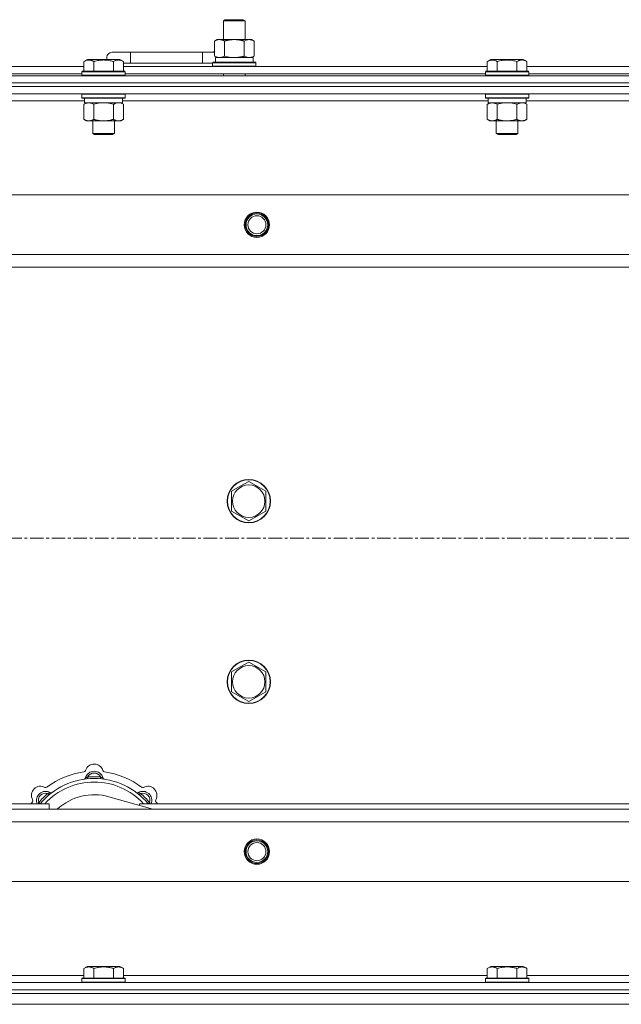
# Model space of a CAD drawing. Units: millimetres. Extents: x 0 to 21935, y -7 to 14850.
# Drawn here: x 4251 to 4583, y 12045 to 12590 of the extents above; entities that cross this region are included whole.
import ezdxf

# ---------------------------------------------------------------- set-up
doc = ezdxf.new("R2010")
doc.units = ezdxf.units.MM
doc.linetypes.add('K5LT_AXLED', pattern=[12, 7.5, -1.5, 1.5, -1.5])
doc.linetypes.add('K5LT_THIN', pattern=[0])
for name, color, linetype, true_color in [('OSI', 2, 'Continuous', 0xffff00), ('R', 1, 'Continuous', 0xff0000), ('WELDING', 7, 'Continuous', 0xffffff)]:
    doc.layers.add(name, color=color, linetype=linetype, true_color=true_color)

msp = doc.modelspace()

# ---------------------------------------------------------------- linework, layer by layer
at = {"layer": 'OSI', "color": 30, "linetype": 'K5LT_AXLED', "lineweight": 18, "true_color": 0xff8000}
msp.add_line((6663.72, 12303.29), (2599.72, 12303.29), dxfattribs=at)
at = {"layer": 'R', "color": 7, "linetype": 'K5LT_THIN', "lineweight": 18}
for p, q in [((4363.22, 12589.71), (4364.22, 12590.29)), ((4363.22, 12589.71), (4374.42, 12589.71)), ((4363.22, 12579.29), (4363.22, 12589.71)), ((4364.22, 12590.29), (4373.55, 12590.29)), ((4373.55, 12590.29), (4374.22, 12590.29)), ((4375.22, 12589.71), (4374.22, 12590.29)), ((4374.42, 12589.71), (4375.22, 12589.71)), ((4375.22, 12579.29), (4375.22, 12589.71)), ((4358.25, 12578.44), (4359.72, 12579.29)), ((4359.72, 12579.29), (4369.22, 12579.29)), ((4369.22, 12579.29), (4378.72, 12579.29)), ((4380.19, 12578.44), (4378.72, 12579.29)), ((4358.25, 12570.14), (4358.25, 12578.44)), ((4363.74, 12570.14), (4363.74, 12578.44)), ((4374.71, 12570.14), (4374.71, 12578.44)), ((4380.19, 12570.14), (4380.19, 12578.44)), ((4285.95, 12567.13), (4287.95, 12568.29)), ((4289.15, 12568.29), (4287.95, 12568.29)), ((4305.89, 12568.29), (4289.15, 12568.29)), ((4311.72, 12572.29), (4301.72, 12572.29)), ((4307.89, 12567.13), (4305.89, 12568.29)), ((4311.72, 12566.29), (4311.72, 12572.29)), ((4351.72, 12572.29), (4311.72, 12572.29)), ((4351.72, 12566.29), (4351.72, 12572.29)), ((4358.25, 12572.29), (4351.72, 12572.29)), ((4358.25, 12570.14), (4359.72, 12569.29)), ((4358.77, 12569.29), (4379.72, 12569.29)), ((4358.85, 12567.91), (4358.78, 12566.79)), ((4380.19, 12570.14), (4378.72, 12569.29)), ((4379.72, 12566.79), (4379.72, 12569.29)), ((4509.15, 12567.13), (4511.15, 12568.29)), ((4512.35, 12568.29), (4511.15, 12568.29)), ((4529.09, 12568.29), (4512.35, 12568.29)), ((4531.09, 12567.13), (4529.09, 12568.29)), ((4531.09, 12567.13), (4529.09, 12568.29)), ((4084.69, 12564.29), (4285.95, 12564.29)), ((4285.95, 12567.13), (4285.95, 12561.79)), ((4291.44, 12567.13), (4291.44, 12561.79)), ((4302.41, 12567.13), (4302.41, 12561.79)), ((4307.89, 12567.13), (4307.89, 12561.79)), ((4311.72, 12566.29), (4307.89, 12566.29)), ((4307.89, 12564.29), (4509.15, 12564.29)), ((4351.72, 12566.29), (4311.72, 12566.29)), ((4357.22, 12566.29), (4351.72, 12566.29)), ((4357.22, 12566.49), (4357.39, 12566.79)), ((4357.22, 12564.59), (4357.22, 12566.49)), ((4357.22, 12566.49), (4381.22, 12566.49)), ((4357.22, 12564.59), (4357.39, 12564.29)), ((4357.22, 12564.59), (4381.22, 12564.59)), ((4357.39, 12566.79), (4381.05, 12566.79)), ((4381.22, 12566.49), (4381.05, 12566.79)), ((4381.22, 12564.59), (4381.05, 12564.29)), ((4381.22, 12564.59), (4381.22, 12566.49)), ((4509.15, 12567.13), (4509.15, 12561.79)), ((4514.64, 12567.13), (4514.64, 12561.79)), ((4525.61, 12567.13), (4525.61, 12561.79)), ((4531.09, 12567.13), (4531.09, 12561.79)), ((4531.09, 12564.29), (4732.35, 12564.29)), ((3969.72, 12559.29), (5293.72, 12559.29)), ((4085.72, 12560.29), (4284.92, 12560.29)), ((4284.92, 12561.49), (4285.09, 12561.79)), ((4284.92, 12561.49), (4284.92, 12559.59)), ((4286.53, 12561.49), (4284.92, 12561.49)), ((4284.92, 12559.59), (4285.09, 12559.29)), ((4286.53, 12559.59), (4284.92, 12559.59)), ((4286.68, 12561.79), (4285.09, 12561.79)), ((4308.92, 12561.49), (4286.53, 12561.49)), ((4308.92, 12559.59), (4286.53, 12559.59)), ((4308.75, 12561.79), (4286.68, 12561.79)), ((4308.92, 12561.49), (4308.75, 12561.79)), ((4308.92, 12559.59), (4308.75, 12559.29)), ((4308.92, 12561.49), (4308.92, 12559.59)), ((4308.92, 12560.29), (4508.12, 12560.29)), ((4363.22, 12559.29), (4363.22, 12560.29)), ((4375.22, 12559.29), (4375.22, 12560.29)), ((4508.12, 12561.49), (4508.29, 12561.79)), ((4508.12, 12561.49), (4508.12, 12559.59)), ((4509.73, 12561.49), (4508.12, 12561.49)), ((4508.12, 12559.59), (4508.29, 12559.29)), ((4509.73, 12559.59), (4508.12, 12559.59)), ((4509.88, 12561.79), (4508.29, 12561.79)), ((4532.12, 12561.49), (4509.73, 12561.49)), ((4532.12, 12559.59), (4509.73, 12559.59)), ((4531.95, 12561.79), (4509.88, 12561.79)), ((4532.12, 12561.49), (4531.95, 12561.79)), ((4532.12, 12559.59), (4531.95, 12559.29)), ((4532.12, 12561.49), (4532.12, 12559.59)), ((4532.12, 12560.29), (4731.32, 12560.29)), ((3969.72, 12555.29), (5293.72, 12555.29)), ((3969.72, 12555.29), (5293.72, 12555.29)), ((3969.72, 12553.29), (5293.72, 12553.29)), ((5293.72, 12553.29), (3969.72, 12553.29)), ((5293.72, 12549.29), (3969.72, 12549.29)), ((4284.92, 12548.99), (4285.09, 12549.29)), ((4284.92, 12548.99), (4284.92, 12547.09)), ((4286.53, 12548.99), (4284.92, 12548.99)), ((4284.92, 12547.09), (4285.09, 12546.79)), ((4286.53, 12547.09), (4284.92, 12547.09)), ((4286.68, 12546.79), (4285.09, 12546.79)), ((4286.42, 12546.79), (4286.42, 12544.29)), ((4308.92, 12548.99), (4286.53, 12548.99)), ((4308.92, 12547.09), (4286.53, 12547.09)), ((4308.75, 12546.79), (4286.68, 12546.79)), ((4307.42, 12546.79), (4307.42, 12544.29)), ((4308.92, 12548.99), (4308.75, 12549.29)), ((4308.92, 12547.09), (4308.75, 12546.79)), ((4308.92, 12548.99), (4308.92, 12547.09)), ((4508.12, 12548.99), (4508.29, 12549.29)), ((4508.12, 12548.99), (4508.12, 12547.09)), ((4509.73, 12548.99), (4508.12, 12548.99)), ((4508.12, 12547.09), (4508.29, 12546.79)), ((4509.73, 12547.09), (4508.12, 12547.09)), ((4509.88, 12546.79), (4508.29, 12546.79)), ((4509.62, 12546.79), (4509.62, 12544.29)), ((4532.12, 12548.99), (4509.73, 12548.99)), ((4532.12, 12547.09), (4509.73, 12547.09)), ((4531.95, 12546.79), (4509.88, 12546.79)), ((4530.62, 12546.79), (4530.62, 12544.29)), ((4532.12, 12548.99), (4531.95, 12549.29)), ((4532.12, 12547.09), (4531.95, 12546.79)), ((4532.12, 12548.99), (4532.12, 12547.09)), ((4286.42, 12545.29), (4084.22, 12545.29)), ((4285.95, 12543.44), (4287.42, 12544.29)), ((4285.95, 12543.44), (4285.95, 12535.14)), ((4307.42, 12544.29), (4286.42, 12544.29)), ((4291.44, 12543.44), (4291.44, 12535.14)), ((4302.41, 12543.44), (4302.41, 12535.14)), ((4307.89, 12543.44), (4306.42, 12544.29)), ((4509.62, 12545.29), (4307.42, 12545.29)), ((4307.89, 12543.44), (4307.89, 12535.14)), ((4509.15, 12543.44), (4510.62, 12544.29)), ((4509.15, 12543.44), (4509.15, 12535.14)), ((4530.62, 12544.29), (4509.62, 12544.29)), ((4514.64, 12543.44), (4514.64, 12535.14)), ((4525.61, 12543.44), (4525.61, 12535.14)), ((4531.09, 12543.44), (4529.62, 12544.29)), ((4732.82, 12545.29), (4530.62, 12545.29)), ((4531.09, 12543.44), (4531.09, 12535.14)), ((4285.95, 12535.14), (4287.42, 12534.29)), ((4307.89, 12535.14), (4306.42, 12534.29)), ((4509.15, 12535.14), (4510.62, 12534.29)), ((4531.09, 12535.14), (4529.62, 12534.29)), ((4305.15, 12534.29), (4287.42, 12534.29)), ((4290.92, 12534.29), (4290.92, 12527.36)), ((4302.92, 12534.29), (4302.92, 12527.36)), ((4306.42, 12534.29), (4305.15, 12534.29)), ((4528.35, 12534.29), (4510.62, 12534.29)), ((4514.12, 12534.29), (4514.12, 12527.36)), ((4526.12, 12534.29), (4526.12, 12527.36)), ((4529.62, 12534.29), (4528.35, 12534.29)), ((4290.92, 12527.36), (4291.92, 12526.79)), ((4291.72, 12527.36), (4290.92, 12527.36)), ((4302.92, 12527.36), (4291.72, 12527.36)), ((4292.59, 12526.79), (4291.92, 12526.79)), ((4301.92, 12526.79), (4292.59, 12526.79)), ((4302.92, 12527.36), (4301.92, 12526.79)), ((4514.12, 12527.36), (4515.12, 12526.79)), ((4514.92, 12527.36), (4514.12, 12527.36)), ((4526.12, 12527.36), (4514.92, 12527.36)), ((4515.79, 12526.79), (4515.12, 12526.79)), ((4525.12, 12526.79), (4515.79, 12526.79)), ((4526.12, 12527.36), (4525.12, 12526.79)), ((4042.94, 12493.29), (5220.5, 12493.29)), ((4075.94, 12460.29), (5187.5, 12460.29)), ((5181.72, 12453.29), (4081.72, 12453.29)), ((4372.47, 12332.01), (4377.22, 12334.76)), ((4377.22, 12334.76), (4386.72, 12329.27)), ((4367.72, 12329.27), (4372.47, 12332.01)), ((4367.72, 12318.3), (4367.72, 12329.27)), ((4386.72, 12329.27), (4386.72, 12318.3)), ((4377.22, 12312.82), (4367.72, 12318.3)), ((4386.72, 12318.3), (4377.22, 12312.82)), ((4367.72, 12229.27), (4372.47, 12232.01)), ((4372.47, 12232.01), (4377.22, 12234.76)), ((4377.22, 12234.76), (4386.72, 12229.27)), ((4367.72, 12218.3), (4367.72, 12229.27)), ((4386.72, 12229.27), (4386.72, 12218.3)), ((4377.22, 12212.82), (4367.72, 12218.3)), ((4386.72, 12218.3), (4377.22, 12212.82)), ((4288.26, 12170.13), (4288.17, 12171.13)), ((4295.18, 12170.13), (4295.27, 12171.13)), ((4266.7, 12161.2), (4266.06, 12161.97)), ((4324.21, 12153.29), (4299.87, 12160.16)), ((4316.74, 12161.2), (4317.38, 12161.97)), ((4081.72, 12156.29), (4266.72, 12156.29)), ((4261.8, 12156.31), (4261.04, 12156.95)), ((4266.72, 12153.29), (4266.72, 12156.29)), ((4316.72, 12156.29), (4316.72, 12155.4)), ((4316.72, 12156.29), (4606.72, 12156.29)), ((4321.64, 12156.31), (4322.4, 12156.95)), ((4081.72, 12153.29), (5181.72, 12153.29)), ((5187.5, 12146.29), (4075.94, 12146.29)), ((5220.5, 12113.29), (4042.94, 12113.29)), ((4084.22, 12061.29), (4285.95, 12061.29)), ((4285.95, 12065.13), (4287.95, 12066.29)), ((4285.95, 12065.13), (4285.95, 12059.79)), ((4296.92, 12066.29), (4287.95, 12066.29)), ((4291.44, 12065.13), (4291.44, 12059.79)), ((4305.89, 12066.29), (4296.92, 12066.29)), ((4302.41, 12065.13), (4302.41, 12059.79)), ((4307.89, 12065.13), (4305.89, 12066.29)), ((4307.89, 12065.13), (4307.89, 12059.79)), ((4307.89, 12061.29), (4509.15, 12061.29)), ((4509.15, 12065.13), (4511.15, 12066.29)), ((4509.15, 12065.13), (4509.15, 12059.79)), ((4520.12, 12066.29), (4511.15, 12066.29)), ((4514.64, 12065.13), (4514.64, 12059.79)), ((4529.09, 12066.29), (4520.12, 12066.29)), ((4525.61, 12065.13), (4525.61, 12059.79)), ((4531.09, 12065.13), (4529.09, 12066.29)), ((4531.09, 12065.13), (4531.09, 12059.79)), ((4531.09, 12061.29), (4732.35, 12061.29)), ((3969.72, 12057.29), (5293.72, 12057.29)), ((4284.92, 12059.49), (4285.09, 12059.79)), ((4284.92, 12059.49), (4284.92, 12057.59)), ((4296.92, 12059.49), (4284.92, 12059.49)), ((4284.92, 12057.59), (4285.09, 12057.29)), ((4296.92, 12057.59), (4284.92, 12057.59)), ((4296.92, 12059.79), (4285.09, 12059.79)), ((4308.75, 12059.79), (4296.92, 12059.79)), ((4308.92, 12059.49), (4296.92, 12059.49)), ((4308.92, 12057.59), (4296.92, 12057.59)), ((4308.92, 12059.49), (4308.75, 12059.79)), ((4308.92, 12057.59), (4308.75, 12057.29)), ((4308.92, 12059.49), (4308.92, 12057.59)), ((4508.12, 12059.49), (4508.29, 12059.79)), ((4508.12, 12059.49), (4508.12, 12057.59)), ((4520.12, 12059.49), (4508.12, 12059.49)), ((4508.12, 12057.59), (4508.29, 12057.29)), ((4520.12, 12057.59), (4508.12, 12057.59)), ((4520.12, 12059.79), (4508.29, 12059.79)), ((4531.95, 12059.79), (4520.12, 12059.79)), ((4532.12, 12059.49), (4520.12, 12059.49)), ((4532.12, 12057.59), (4520.12, 12057.59)), ((4532.12, 12059.49), (4531.95, 12059.79)), ((4532.12, 12057.59), (4531.95, 12057.29)), ((4532.12, 12059.49), (4532.12, 12057.59)), ((3969.72, 12053.29), (5293.72, 12053.29)), ((3969.72, 12053.29), (5293.72, 12053.29)), ((3969.72, 12051.29), (5293.72, 12051.29)), ((3969.72, 12051.29), (5293.72, 12051.29)), ((3969.72, 12045.29), (5293.72, 12045.29)), ((3969.72, 12045.29), (5293.72, 12045.29))]:
    msp.add_line(p, q, dxfattribs=at)
for centre, radius in [((4381.72, 12476.79), 7), ((4381.72, 12476.79), 6.5), ((4381.72, 12476.79), 6), ((4381.72, 12476.79), 5), ((4377.22, 12323.79), 12), ((4377.22, 12323.79), 11.83), ((4377.22, 12323.79), 8.97), ((4377.22, 12223.79), 12), ((4377.22, 12223.79), 11.83), ((4377.22, 12223.79), 8.97), ((4381.72, 12129.79), 7), ((4381.72, 12129.79), 6.5), ((4381.72, 12129.79), 6), ((4381.72, 12129.79), 5)]:
    msp.add_circle(centre, radius, dxfattribs=at)
for centre, radius, start, end in [((4301.72, 12569.29), 3, 90, 199.4712), ((4361.72, 12569.29), 5, 133.9421, 143.1301), ((4291.72, 12173.29), 5, 15.6548, 164.3452), ((4291.72, 12131.29), 39, 90, 140.1317), ((4291.72, 12131.29), 43, 97.545, 127.455), ((4285.94, 12174.91), 1, 277.545, 344.3452), ((4285.93, 12170.87), 1, 278.3207, 344.7425), ((4285.93, 12170.87), 1, 278.3207, 344.7425), ((4291.72, 12169.29), 5, 15.2575, 164.7425), ((4291.72, 12169.29), 4, 27.4211, 152.5789), ((4291.72, 12131.29), 40, 84.9075, 95.0925), ((4291.72, 12131.29), 39, 39.8683, 90), ((4297.5, 12174.91), 1, 195.6548, 262.455), ((4297.51, 12170.87), 1, 195.2575, 261.6793), ((4297.51, 12170.87), 1, 195.2575, 261.6793), ((4291.72, 12131.29), 43, 52.545, 82.455), ((4262.02, 12160.99), 5, 60.6548, 209.3452), ((4291.72, 12131.29), 37, 90, 137.4934), ((4264.96, 12166.22), 1, 240.6548, 307.455), ((4291.72, 12131.29), 37, 42.5066, 90), ((4318.48, 12166.22), 1, 232.545, 299.3452), ((4321.42, 12160.99), 5, 330.6548, 119.3452), ((4264.85, 12158.16), 5, 60.2575, 201.9632), ((4264.85, 12158.16), 4, 72.4211, 197.5789), ((4291.72, 12131.29), 40, 129.9075, 140.0925), ((4267.83, 12163.37), 1, 240.2575, 306.6793), ((4267.83, 12163.37), 1, 240.2575, 306.6793), ((4291.72, 12131.29), 30, 74.2356, 132.8334), ((4315.61, 12163.37), 1, 233.3207, 299.7425), ((4315.61, 12163.37), 1, 233.3207, 299.7425), ((4318.59, 12158.16), 5, 338.0368, 119.7425), ((4318.59, 12158.16), 4, 342.4211, 107.5789), ((4291.72, 12131.29), 40, 39.9075, 50.0925), ((4291.72, 12131.29), 43, 142.545, 144.4513), ((4256.79, 12158.05), 1, 322.545, 29.3452), ((4326.65, 12158.05), 1, 150.6548, 217.455), ((4291.72, 12131.29), 43, 35.5487, 37.455)]:
    msp.add_arc(centre, radius, start, end, dxfattribs=at)
msp.add_ellipse((4369.22, 12571.46), major_axis=(0, 22.52), ratio=0.466308, start_param=1.667355, end_param=1.779747, dxfattribs=at)
at = {"layer": 'WELDING', "color": 7, "linetype": 'K5LT_THIN', "lineweight": 18}
for p, q in [((4363.74, 12570.14), (4365.54, 12569.69)), ((4365.54, 12569.69), (4367.37, 12569.39)), ((4367.37, 12569.39), (4369.22, 12569.29)), ((4293.24, 12543.89), (4291.44, 12543.44)), ((4295.07, 12544.18), (4293.24, 12543.89)), ((4296.92, 12544.29), (4295.07, 12544.18)), ((4298.77, 12544.18), (4296.92, 12544.29)), ((4300.61, 12543.89), (4298.77, 12544.18)), ((4302.41, 12543.44), (4300.61, 12543.89)), ((4306.07, 12544.18), (4305.15, 12544.29)), ((4306.99, 12543.89), (4306.07, 12544.18)), ((4307.89, 12543.44), (4306.99, 12543.89)), ((4516.44, 12543.89), (4514.64, 12543.44)), ((4518.27, 12544.18), (4516.44, 12543.89)), ((4520.12, 12544.29), (4518.27, 12544.18)), ((4521.97, 12544.18), (4520.12, 12544.29)), ((4523.81, 12543.89), (4521.97, 12544.18)), ((4525.61, 12543.44), (4523.81, 12543.89)), ((4529.27, 12544.18), (4528.35, 12544.29)), ((4530.19, 12543.89), (4529.27, 12544.18)), ((4531.09, 12543.44), (4530.19, 12543.89)), ((4260.86, 12156.5), (4260.78, 12156.29)), ((4260.95, 12156.72), (4260.86, 12156.5)), ((4261.04, 12156.95), (4260.95, 12156.72)), ((4322.4, 12156.95), (4322.49, 12156.72)), ((4322.49, 12156.72), (4322.58, 12156.5)), ((4322.58, 12156.5), (4322.67, 12156.29))]:
    msp.add_line(p, q, dxfattribs=at)
for points, knots in [([(4363.74, 12578.44), (4363.41, 12578.63), (4362.94, 12578.86), (4362.37, 12579.07), (4362.02, 12579.16), (4361.72, 12579.23), (4361.38, 12579.27), (4361.02, 12579.29), (4360.67, 12579.28), (4360.36, 12579.24), (4360.03, 12579.18), (4359.58, 12579.06), (4358.97, 12578.83), (4358.51, 12578.59), (4358.25, 12578.44)], [0, 0, 0, 0, 2.72415, 3.912285, 4.716446, 5.530362, 6.353984, 7.500189, 8.40607, 9.211142, 9.998759, 11.128707, 12.847273, 15, 15, 15, 15]), ([(4369.22, 12579.29), (4369.16, 12579.29), (4369.04, 12579.29), (4368.87, 12579.28), (4368.69, 12579.28), (4368.51, 12579.27), (4368.33, 12579.26), (4368.1, 12579.25), (4367.69, 12579.22), (4367.21, 12579.17), (4366.74, 12579.11), (4366.39, 12579.05), (4366.03, 12578.99), (4365.67, 12578.92), (4365.31, 12578.84), (4364.97, 12578.76), (4364.65, 12578.69), (4364.34, 12578.61), (4364.04, 12578.53), (4363.84, 12578.47), (4363.74, 12578.44)], [0, 0, 0, 0, 0.13683, 0.27366, 0.41049, 0.54732, 0.68415, 0.820981, 1.094641, 1.641961, 1.915621, 2.189281, 2.472595, 2.755908, 3.039221, 3.322535, 3.565256, 3.807977, 4.050698, 4.293419, 4.293419, 4.293419, 4.293419]), ([(4374.71, 12578.44), (4374.6, 12578.47), (4374.34, 12578.54), (4373.99, 12578.64), (4373.67, 12578.72), (4373.36, 12578.79), (4372.99, 12578.87), (4372.65, 12578.94), (4372.4, 12578.99), (4372.17, 12579.03), (4371.89, 12579.08), (4371.46, 12579.14), (4371, 12579.2), (4370.5, 12579.24), (4370.14, 12579.26), (4369.86, 12579.28), (4369.65, 12579.28), (4369.43, 12579.29), (4369.29, 12579.29), (4369.22, 12579.29)], [0, 0, 0, 0, 0.253231, 0.633077, 0.823001, 1.012924, 1.39277, 1.683866, 1.829413, 1.974961, 2.22598, 2.476999, 2.979038, 3.307633, 3.636228, 3.800526, 3.964824, 4.129121, 4.293419, 4.293419, 4.293419, 4.293419]), ([(4380.19, 12578.44), (4379.87, 12578.63), (4379.4, 12578.86), (4378.82, 12579.07), (4378.48, 12579.16), (4378.18, 12579.23), (4377.83, 12579.27), (4377.48, 12579.29), (4377.12, 12579.28), (4376.82, 12579.24), (4376.48, 12579.18), (4376.03, 12579.06), (4375.43, 12578.83), (4374.96, 12578.59), (4374.71, 12578.44)], [0, 0, 0, 0, 2.72415, 3.912285, 4.716446, 5.530362, 6.353984, 7.500189, 8.40607, 9.211142, 9.998759, 11.128707, 12.847273, 15, 15, 15, 15]), ([(4288.69, 12567.98), (4288.55, 12567.98), (4288.27, 12567.97), (4287.83, 12567.9), (4287.42, 12567.8), (4286.78, 12567.57), (4286.31, 12567.34), (4285.95, 12567.13)], [0, 0, 0, 0, 1.226606, 2.409535, 3.824463, 4.76519, 8, 8, 8, 8]), ([(4291.44, 12567.13), (4291.26, 12567.24), (4290.91, 12567.42), (4290.36, 12567.67), (4289.84, 12567.84), (4289.33, 12567.94), (4288.97, 12567.98), (4288.76, 12567.98), (4288.69, 12567.98)], [0, 0, 0, 0, 1.81824, 3.449192, 5.5205, 6.92415, 8.399389, 9, 9, 9, 9]), ([(4302.41, 12567.13), (4302.17, 12567.2), (4301.55, 12567.37), (4300.42, 12567.64), (4299.3, 12567.83), (4298.35, 12567.93), (4297.71, 12567.97), (4297.21, 12567.98), (4296.85, 12567.98), (4296.51, 12567.98), (4296.11, 12567.97), (4295.66, 12567.94), (4295.2, 12567.9), (4294.55, 12567.82), (4293.53, 12567.66), (4292.43, 12567.41), (4291.68, 12567.2), (4291.44, 12567.13)], [0, 0, 0, 0, 2.896048, 7.635036, 13.675312, 16.352744, 19.030177, 21.193346, 22.27493, 23.356515, 25.164905, 26.973294, 28.781684, 30.590074, 34.691771, 40.985529, 43.953237, 43.953237, 43.953237, 43.953237]), ([(4307.89, 12567.13), (4307.57, 12567.32), (4307.17, 12567.52), (4306.67, 12567.71), (4306.41, 12567.8), (4306.13, 12567.87), (4305.85, 12567.93), (4305.53, 12567.97), (4305.17, 12567.99), (4304.82, 12567.97), (4304.5, 12567.94), (4304.15, 12567.87), (4303.71, 12567.75), (4303.11, 12567.52), (4302.67, 12567.28), (4302.41, 12567.13)], [0, 0, 0, 0, 2.912728, 3.529104, 4.366059, 5.20805, 5.90491, 6.841792, 7.999747, 8.992853, 9.878966, 10.753647, 12.031595, 13.665019, 16, 16, 16, 16]), ([(4358.25, 12570.14), (4358.54, 12569.97), (4358.98, 12569.75), (4359.54, 12569.53), (4359.92, 12569.42), (4360.28, 12569.34), (4360.64, 12569.3), (4360.88, 12569.29), (4360.99, 12569.29)], [0, 0, 0, 0, 2.905563, 4.375924, 5.511195, 6.679161, 7.850161, 9, 9, 9, 9]), ([(4360.99, 12569.29), (4361.12, 12569.29), (4361.37, 12569.3), (4361.74, 12569.35), (4362.1, 12569.43), (4362.57, 12569.57), (4363.11, 12569.79), (4363.53, 12570.02), (4363.74, 12570.14)], [0, 0, 0, 0, 1.192024, 2.404251, 3.60809, 4.765234, 6.955738, 9, 9, 9, 9]), ([(4369.22, 12569.29), (4369.4, 12569.29), (4369.77, 12569.29), (4370.32, 12569.32), (4370.88, 12569.37), (4371.36, 12569.42), (4371.72, 12569.47), (4371.95, 12569.51), (4372.12, 12569.54), (4372.3, 12569.57), (4372.47, 12569.6), (4372.64, 12569.63), (4372.84, 12569.67), (4373.05, 12569.72), (4373.37, 12569.79), (4373.69, 12569.86), (4374, 12569.94), (4374.24, 12570), (4374.47, 12570.07), (4374.63, 12570.11), (4374.71, 12570.14)], [0, 0, 0, 0, 0.426692, 0.853385, 1.280077, 1.70677, 1.976977, 2.112081, 2.247185, 2.382289, 2.517392, 2.652496, 2.7876, 2.975699, 3.163798, 3.539996, 3.728096, 3.916195, 4.104294, 4.292393, 4.292393, 4.292393, 4.292393]), ([(4374.71, 12570.14), (4374.99, 12569.97), (4375.43, 12569.75), (4375.99, 12569.53), (4376.38, 12569.42), (4376.73, 12569.34), (4377.09, 12569.3), (4377.33, 12569.29), (4377.45, 12569.29)], [0, 0, 0, 0, 2.905563, 4.375924, 5.511195, 6.679161, 7.850161, 9, 9, 9, 9]), ([(4377.45, 12569.29), (4377.57, 12569.29), (4377.82, 12569.3), (4378.19, 12569.35), (4378.56, 12569.43), (4379.02, 12569.57), (4379.56, 12569.79), (4379.99, 12570.02), (4380.19, 12570.14)], [0, 0, 0, 0, 1.192024, 2.404251, 3.60809, 4.765234, 6.955738, 9, 9, 9, 9]), ([(4511.89, 12567.98), (4511.75, 12567.98), (4511.47, 12567.97), (4511.03, 12567.9), (4510.62, 12567.8), (4509.98, 12567.57), (4509.51, 12567.34), (4509.15, 12567.13)], [0, 0, 0, 0, 1.226606, 2.409535, 3.824463, 4.76519, 8, 8, 8, 8]), ([(4514.64, 12567.13), (4514.46, 12567.24), (4514.11, 12567.42), (4513.56, 12567.67), (4513.04, 12567.84), (4512.53, 12567.94), (4512.17, 12567.98), (4511.96, 12567.98), (4511.89, 12567.98)], [0, 0, 0, 0, 1.81824, 3.449192, 5.5205, 6.92415, 8.399389, 9, 9, 9, 9]), ([(4525.61, 12567.13), (4525.37, 12567.2), (4524.75, 12567.37), (4523.62, 12567.64), (4522.5, 12567.83), (4521.55, 12567.93), (4520.91, 12567.97), (4520.41, 12567.98), (4520.05, 12567.98), (4519.71, 12567.98), (4519.31, 12567.97), (4518.86, 12567.94), (4518.4, 12567.9), (4517.75, 12567.82), (4516.73, 12567.66), (4515.63, 12567.41), (4514.88, 12567.2), (4514.64, 12567.13)], [0, 0, 0, 0, 2.896048, 7.635036, 13.675312, 16.352744, 19.030177, 21.193346, 22.27493, 23.356515, 25.164905, 26.973294, 28.781684, 30.590074, 34.691771, 40.985529, 43.953237, 43.953237, 43.953237, 43.953237]), ([(4531.09, 12567.13), (4530.77, 12567.32), (4530.37, 12567.52), (4529.87, 12567.71), (4529.61, 12567.8), (4529.33, 12567.87), (4529.05, 12567.93), (4528.73, 12567.97), (4528.37, 12567.99), (4528.02, 12567.97), (4527.7, 12567.94), (4527.35, 12567.87), (4526.91, 12567.75), (4526.31, 12567.52), (4525.87, 12567.28), (4525.61, 12567.13)], [0, 0, 0, 0, 2.912728, 3.529104, 4.366059, 5.20805, 5.90491, 6.841792, 7.999747, 8.992853, 9.878966, 10.753647, 12.031595, 13.665019, 16, 16, 16, 16]), ([(4288.69, 12544.29), (4288.57, 12544.29), (4288.32, 12544.28), (4287.95, 12544.23), (4287.58, 12544.14), (4287.12, 12544), (4286.58, 12543.78), (4286.15, 12543.56), (4285.95, 12543.44)], [0, 0, 0, 0, 1.192024, 2.404251, 3.60809, 4.765234, 6.955738, 9, 9, 9, 9]), ([(4291.44, 12543.44), (4291.15, 12543.6), (4290.71, 12543.83), (4290.15, 12544.04), (4289.77, 12544.15), (4289.41, 12544.23), (4289.05, 12544.28), (4288.81, 12544.29), (4288.69, 12544.29)], [0, 0, 0, 0, 2.905563, 4.375924, 5.511195, 6.679161, 7.850161, 9, 9, 9, 9]), ([(4305.15, 12544.29), (4304.96, 12544.29), (4304.65, 12544.27), (4304.16, 12544.18), (4303.64, 12544.03), (4303.03, 12543.78), (4302.61, 12543.56), (4302.41, 12543.44)], [0, 0, 0, 0, 1.597458, 2.676777, 4.235764, 6.182879, 8, 8, 8, 8]), ([(4511.89, 12544.29), (4511.77, 12544.29), (4511.52, 12544.28), (4511.15, 12544.23), (4510.78, 12544.14), (4510.32, 12544), (4509.78, 12543.78), (4509.35, 12543.56), (4509.15, 12543.44)], [0, 0, 0, 0, 1.192024, 2.404251, 3.60809, 4.765234, 6.955738, 9, 9, 9, 9]), ([(4514.64, 12543.44), (4514.35, 12543.6), (4513.91, 12543.83), (4513.35, 12544.04), (4512.97, 12544.15), (4512.61, 12544.23), (4512.25, 12544.28), (4512.01, 12544.29), (4511.89, 12544.29)], [0, 0, 0, 0, 2.905563, 4.375924, 5.511195, 6.679161, 7.850161, 9, 9, 9, 9]), ([(4528.35, 12544.29), (4528.16, 12544.29), (4527.85, 12544.27), (4527.36, 12544.18), (4526.84, 12544.03), (4526.23, 12543.78), (4525.81, 12543.56), (4525.61, 12543.44)], [0, 0, 0, 0, 1.597458, 2.676777, 4.235764, 6.182879, 8, 8, 8, 8]), ([(4285.95, 12535.14), (4286.27, 12534.95), (4286.75, 12534.71), (4287.32, 12534.51), (4287.66, 12534.41), (4287.96, 12534.35), (4288.31, 12534.3), (4288.66, 12534.28), (4289.02, 12534.3), (4289.33, 12534.33), (4289.66, 12534.4), (4290.11, 12534.52), (4290.72, 12534.75), (4291.18, 12534.99), (4291.44, 12535.14)], [0, 0, 0, 0, 2.72415, 3.912285, 4.716446, 5.530362, 6.353984, 7.500189, 8.40607, 9.211142, 9.998759, 11.128707, 12.847273, 15, 15, 15, 15]), ([(4291.44, 12535.14), (4291.53, 12535.11), (4291.71, 12535.06), (4291.99, 12534.98), (4292.27, 12534.91), (4292.82, 12534.77), (4293.59, 12534.61), (4294.56, 12534.45), (4295.29, 12534.36), (4295.83, 12534.32), (4296.2, 12534.3), (4296.5, 12534.29), (4296.74, 12534.29), (4296.98, 12534.29), (4297.28, 12534.29), (4297.65, 12534.3), (4298.01, 12534.32), (4298.49, 12534.36), (4299.09, 12534.42), (4300.01, 12534.56), (4300.9, 12534.74), (4301.66, 12534.93), (4302.08, 12535.04), (4302.3, 12535.11), (4302.41, 12535.14)], [0, 0, 0, 0, 0.360272, 0.720544, 1.080816, 1.441087, 2.882175, 4.029166, 5.176157, 5.634334, 6.092512, 6.546256, 6.773128, 7, 7.455961, 7.911922, 8.367882, 8.823843, 9.735765, 10.647686, 12.323843, 13.161922, 13.580961, 14, 14, 14, 14]), ([(4302.41, 12535.14), (4302.65, 12534.99), (4303.08, 12534.77), (4303.69, 12534.53), (4304.22, 12534.38), (4304.7, 12534.3), (4305.01, 12534.29), (4305.15, 12534.29)], [0, 0, 0, 0, 2.217775, 3.830428, 5.353122, 6.821732, 8, 8, 8, 8]), ([(4305.15, 12534.29), (4305.33, 12534.29), (4305.68, 12534.31), (4306.12, 12534.4), (4306.62, 12534.54), (4307.18, 12534.75), (4307.65, 12535), (4307.89, 12535.14)], [0, 0, 0, 0, 1.523216, 3.057663, 3.814901, 5.878539, 8, 8, 8, 8]), ([(4509.15, 12535.14), (4509.47, 12534.95), (4509.95, 12534.71), (4510.52, 12534.51), (4510.86, 12534.41), (4511.16, 12534.35), (4511.51, 12534.3), (4511.86, 12534.28), (4512.22, 12534.3), (4512.53, 12534.33), (4512.86, 12534.4), (4513.31, 12534.52), (4513.92, 12534.75), (4514.38, 12534.99), (4514.64, 12535.14)], [0, 0, 0, 0, 2.72415, 3.912285, 4.716446, 5.530362, 6.353984, 7.500189, 8.40607, 9.211142, 9.998759, 11.128707, 12.847273, 15, 15, 15, 15]), ([(4514.64, 12535.14), (4514.73, 12535.11), (4514.91, 12535.06), (4515.19, 12534.98), (4515.47, 12534.91), (4516.02, 12534.77), (4516.79, 12534.61), (4517.76, 12534.45), (4518.49, 12534.36), (4519.03, 12534.32), (4519.4, 12534.3), (4519.7, 12534.29), (4519.94, 12534.29), (4520.18, 12534.29), (4520.48, 12534.29), (4520.85, 12534.3), (4521.21, 12534.32), (4521.69, 12534.36), (4522.29, 12534.42), (4523.21, 12534.56), (4524.1, 12534.74), (4524.86, 12534.93), (4525.28, 12535.04), (4525.5, 12535.11), (4525.61, 12535.14)], [0, 0, 0, 0, 0.360272, 0.720544, 1.080816, 1.441087, 2.882175, 4.029166, 5.176157, 5.634334, 6.092512, 6.546256, 6.773128, 7, 7.455961, 7.911922, 8.367882, 8.823843, 9.735765, 10.647686, 12.323843, 13.161922, 13.580961, 14, 14, 14, 14]), ([(4525.61, 12535.14), (4525.85, 12534.99), (4526.28, 12534.77), (4526.89, 12534.53), (4527.42, 12534.38), (4527.9, 12534.3), (4528.21, 12534.29), (4528.35, 12534.29)], [0, 0, 0, 0, 2.217775, 3.830428, 5.353122, 6.821732, 8, 8, 8, 8]), ([(4528.35, 12534.29), (4528.53, 12534.29), (4528.88, 12534.31), (4529.32, 12534.4), (4529.82, 12534.54), (4530.38, 12534.75), (4530.85, 12535), (4531.09, 12535.14)], [0, 0, 0, 0, 1.523216, 3.057663, 3.814901, 5.878539, 8, 8, 8, 8]), ([(4288.17, 12171.13), (4288.1, 12171.1), (4287.95, 12171.03), (4287.76, 12170.95), (4287.59, 12170.88), (4287.45, 12170.82), (4287.27, 12170.75), (4287.12, 12170.69), (4287.01, 12170.65), (4286.96, 12170.63), (4286.91, 12170.61), (4286.9, 12170.6), (4286.9, 12170.6)], [0, 0, 0, 0, 1.543644, 2.917435, 4.093018, 5.260536, 6.386781, 8.556995, 9.6064, 10.60913, 11.565185, 13, 13, 13, 13]), ([(4295.27, 12171.13), (4295.35, 12171.1), (4295.49, 12171.03), (4295.68, 12170.95), (4295.85, 12170.88), (4296, 12170.82), (4296.17, 12170.75), (4296.32, 12170.69), (4296.43, 12170.65), (4296.49, 12170.63), (4296.53, 12170.61), (4296.54, 12170.6), (4296.54, 12170.6)], [0, 0, 0, 0, 1.543645, 2.917436, 4.093019, 5.260537, 6.386782, 8.556995, 9.606401, 10.609131, 11.565186, 13, 13, 13, 13]), ([(4266.06, 12161.97), (4266.14, 12162), (4266.28, 12162.06), (4266.48, 12162.13), (4266.64, 12162.2), (4266.79, 12162.26), (4266.97, 12162.34), (4267.11, 12162.4), (4267.22, 12162.45), (4267.28, 12162.47), (4267.32, 12162.49), (4267.33, 12162.5), (4267.33, 12162.5)], [0, 0, 0, 0, 1.543645, 2.917436, 4.093019, 5.260537, 6.386782, 8.556995, 9.606401, 10.609131, 11.565186, 13, 13, 13, 13]), ([(4317.38, 12161.97), (4317.31, 12162), (4317.16, 12162.06), (4316.97, 12162.13), (4316.8, 12162.2), (4316.65, 12162.26), (4316.48, 12162.34), (4316.33, 12162.4), (4316.23, 12162.45), (4316.17, 12162.47), (4316.12, 12162.49), (4316.11, 12162.5), (4316.11, 12162.5)], [0, 0, 0, 0, 1.543644, 2.917435, 4.093018, 5.260536, 6.386781, 8.556995, 9.6064, 10.60913, 11.565185, 13, 13, 13, 13]), ([(4291.44, 12065.13), (4291.11, 12065.32), (4290.71, 12065.52), (4290.22, 12065.71), (4289.95, 12065.8), (4289.68, 12065.87), (4289.39, 12065.93), (4289.07, 12065.97), (4288.71, 12065.99), (4288.36, 12065.97), (4288.04, 12065.94), (4287.69, 12065.87), (4287.26, 12065.75), (4286.66, 12065.52), (4286.21, 12065.28), (4285.95, 12065.13)], [0, 0, 0, 0, 2.912728, 3.529104, 4.366059, 5.20805, 5.90491, 6.841792, 7.999747, 8.992853, 9.878966, 10.753647, 12.031595, 13.665019, 16, 16, 16, 16]), ([(4296.92, 12065.98), (4296.64, 12065.98), (4296.07, 12065.97), (4295.22, 12065.9), (4294.37, 12065.79), (4293.4, 12065.63), (4292.42, 12065.41), (4291.73, 12065.22), (4291.44, 12065.13)], [0, 0, 0, 0, 3.829997, 7.659995, 11.489992, 15.319989, 20.90052, 24.973438, 24.973438, 24.973438, 24.973438]), ([(4302.41, 12065.13), (4302.32, 12065.16), (4302.08, 12065.23), (4301.59, 12065.36), (4300.83, 12065.54), (4299.96, 12065.72), (4299.11, 12065.84), (4298.38, 12065.92), (4297.65, 12065.97), (4297.16, 12065.98), (4296.92, 12065.98)], [0, 0, 0, 0, 1.235584, 3.294892, 6.795714, 11.875088, 15.149676, 18.424263, 21.698851, 24.973438, 24.973438, 24.973438, 24.973438]), ([(4307.89, 12065.13), (4307.57, 12065.32), (4307.17, 12065.52), (4306.67, 12065.71), (4306.41, 12065.8), (4306.13, 12065.87), (4305.85, 12065.93), (4305.53, 12065.97), (4305.17, 12065.99), (4304.82, 12065.97), (4304.5, 12065.94), (4304.15, 12065.87), (4303.71, 12065.75), (4303.11, 12065.52), (4302.67, 12065.28), (4302.41, 12065.13)], [0, 0, 0, 0, 2.912728, 3.529104, 4.366059, 5.20805, 5.90491, 6.841792, 7.999747, 8.992853, 9.878966, 10.753647, 12.031595, 13.665019, 16, 16, 16, 16]), ([(4514.64, 12065.13), (4514.31, 12065.32), (4513.91, 12065.52), (4513.42, 12065.71), (4513.15, 12065.8), (4512.88, 12065.87), (4512.59, 12065.93), (4512.27, 12065.97), (4511.91, 12065.99), (4511.56, 12065.97), (4511.24, 12065.94), (4510.89, 12065.87), (4510.46, 12065.75), (4509.86, 12065.52), (4509.41, 12065.28), (4509.15, 12065.13)], [0, 0, 0, 0, 2.912728, 3.529104, 4.366059, 5.20805, 5.90491, 6.841792, 7.999747, 8.992853, 9.878966, 10.753647, 12.031595, 13.665019, 16, 16, 16, 16]), ([(4520.12, 12065.98), (4519.84, 12065.98), (4519.27, 12065.97), (4518.42, 12065.9), (4517.57, 12065.79), (4516.6, 12065.63), (4515.62, 12065.41), (4514.93, 12065.22), (4514.64, 12065.13)], [0, 0, 0, 0, 3.829997, 7.659995, 11.489992, 15.319989, 20.90052, 24.973438, 24.973438, 24.973438, 24.973438]), ([(4525.61, 12065.13), (4525.52, 12065.16), (4525.28, 12065.23), (4524.79, 12065.36), (4524.03, 12065.54), (4523.16, 12065.72), (4522.31, 12065.84), (4521.58, 12065.92), (4520.85, 12065.97), (4520.36, 12065.98), (4520.12, 12065.98)], [0, 0, 0, 0, 1.235584, 3.294892, 6.795714, 11.875088, 15.149676, 18.424263, 21.698851, 24.973438, 24.973438, 24.973438, 24.973438]), ([(4531.09, 12065.13), (4530.77, 12065.32), (4530.37, 12065.52), (4529.87, 12065.71), (4529.61, 12065.8), (4529.33, 12065.87), (4529.05, 12065.93), (4528.73, 12065.97), (4528.37, 12065.99), (4528.02, 12065.97), (4527.7, 12065.94), (4527.35, 12065.87), (4526.91, 12065.75), (4526.31, 12065.52), (4525.87, 12065.28), (4525.61, 12065.13)], [0, 0, 0, 0, 2.912728, 3.529104, 4.366059, 5.20805, 5.90491, 6.841792, 7.999747, 8.992853, 9.878966, 10.753647, 12.031595, 13.665019, 16, 16, 16, 16])]:
    msp.add_open_spline(points, degree=3, knots=knots, dxfattribs=at)

doc.saveas('drawing.dxf')
